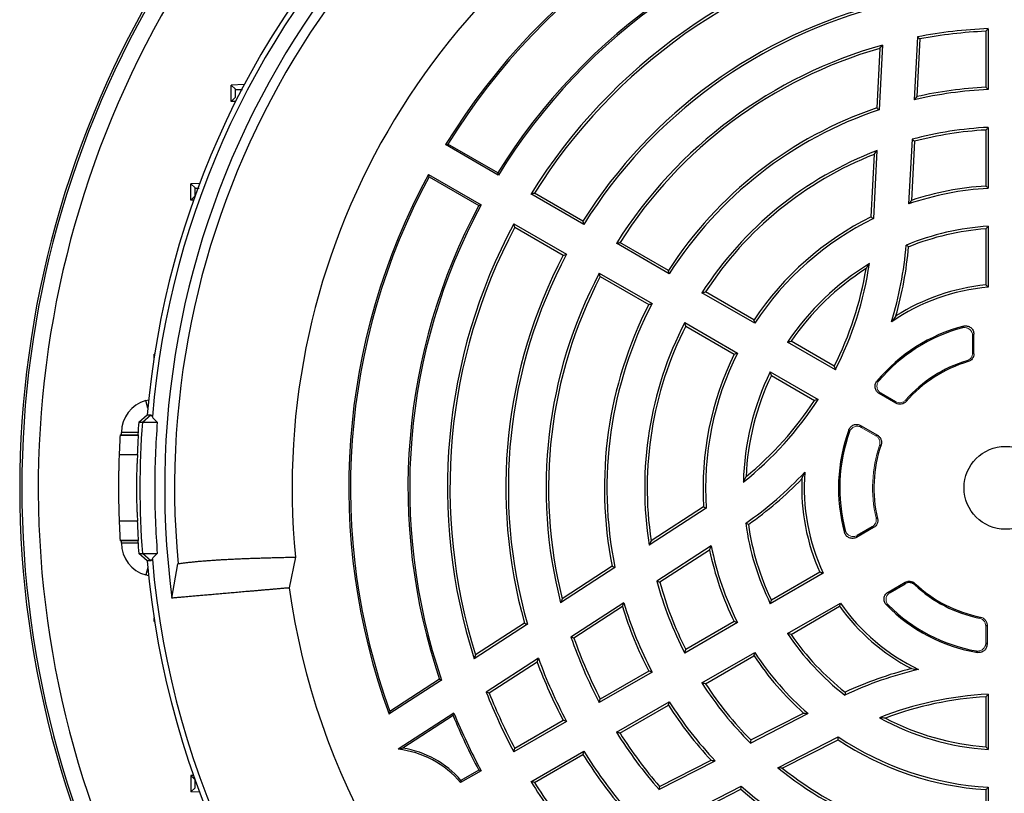
# Model space of a CAD drawing. Units: millimetres. Extents: x -1364 to 835, y -835 to 835.
# Drawn here: x -1364 to -1214, y -46 to 71 of the extents above; entities that cross this region are included whole.
import ezdxf

# ---------------------------------------------------------------- set-up
doc = ezdxf.new("R2010")
doc.units = ezdxf.units.MM

msp = doc.modelspace()

# ---------------------------------------------------------------- linework, layer by layer
at = {"color": 7, "linetype": 'Continuous', "lineweight": 25}
for p, q in [((-1216.6, 69.72), (-1216.6, 61.21)), ((-1216.22, 70.11), (-1216.22, 60.84)), ((-1232.31, 67.61), (-1232.82, 57.77)), ((-1227, 68.87), (-1227.5, 59.29)), ((-1226.63, 68.55), (-1227.09, 59.77)), ((-1232.72, 67.1), (-1233.19, 58.05)), ((-1329.37, 61.6), (-1331.37, 61.53)), ((-1330.71, 60.89), (-1331.37, 61.53)), ((-1331.37, 59.03), (-1331.37, 61.53)), ((-1330.7, 59.67), (-1331.37, 59.03)), ((-1330.7, 59.01), (-1331.37, 59.03)), ((-1216.6, 54.7), (-1216.6, 46.18)), ((-1216.22, 55.1), (-1216.22, 45.83)), ((-1290.74, 47.84), (-1298.76, 52.47)), ((-1290.83, 48.19), (-1298.41, 52.56)), ((-1227.81, 53.29), (-1228.33, 43.46)), ((-1227.45, 52.99), (-1227.92, 44)), ((-1233.56, 51), (-1234.06, 41.48)), ((-1233.15, 51.56), (-1233.69, 41.24)), ((-1301.38, 47.94), (-1293.36, 43.3)), ((-1336.15, 46.58), (-1337.53, 46.53)), ((-1336.87, 45.89), (-1337.53, 46.53)), ((-1337.53, 44.03), (-1337.53, 46.53)), ((-1301.28, 47.58), (-1293.71, 43.21)), ((-1277.74, 40.34), (-1285.77, 44.97)), ((-1277.87, 40.85), (-1285.24, 45.1)), ((-1336.87, 44.67), (-1337.53, 44.03)), ((-1337.09, 44.02), (-1337.53, 44.03)), ((-1288.39, 40.43), (-1280.36, 35.8)), ((-1288.24, 39.91), (-1280.87, 35.65)), ((-1216.6, 39.67), (-1216.6, 31.14)), ((-1216.22, 40.08), (-1216.22, 30.79)), ((-1264.74, 32.83), (-1272.77, 37.47)), ((-1264.87, 33.34), (-1272.24, 37.6)), ((-1275.39, 32.93), (-1267.36, 28.29)), ((-1275.24, 32.4), (-1267.87, 28.15)), ((-1251.74, 25.32), (-1259.77, 29.96)), ((-1251.86, 25.83), (-1259.23, 30.09)), ((-1262.39, 25.42), (-1254.36, 20.78)), ((-1262.23, 24.89), (-1254.86, 20.63)), ((-1239.64, 18.78), (-1246.21, 22.57)), ((-1239.48, 18.24), (-1246.76, 22.45)), ((-1343.02, 20.62), (-1343.1, 20.62)), ((-1343.1, 20.05), (-1343.1, 20.62)), ((-1249.38, 17.91), (-1242.1, 13.71)), ((-1249.21, 17.38), (-1242.64, 13.58)), ((-1344.35, 13.54), (-1343.92, 13.65)), ((-1344.04, 12.4), (-1344.35, 13.54)), ((-1230.27, 13.15), (-1232.82, 14.62)), ((-1345.43, 10.28), (-1344.13, 11.36)), ((-1344.88, 10.28), (-1343.58, 11.37)), ((-1344.13, 11.36), (-1343.58, 11.37)), ((-1345.43, 10.28), (-1344.88, 10.28)), ((-1344.88, 10.28), (-1342.61, 10.28)), ((-1235.63, 9.75), (-1233.08, 8.28)), ((-1348.26, 8.35), (-1348.27, 8.28)), ((-1348.27, 8.28), (-1345.46, 8.28)), ((-1348.26, 8.35), (-1345.56, 8.35)), ((-1345.54, 8.71), (-1348.05, 8.71)), ((-1348.05, 8.35), (-1348.05, 8.71)), ((-1348.41, 5.35), (-1345.6, 5.35)), ((-1259.12, -2.8), (-1267.79, -8.43)), ((-1259.51, -2.61), (-1267.5, -7.79)), ((-1345.6, -4.79), (-1348.41, -4.79)), ((-1233.66, -5.74), (-1236.26, -7.25)), ((-1233.87, -5.65), (-1236.14, -6.96)), ((-1348.27, -7.72), (-1348.26, -7.79)), ((-1345.46, -7.72), (-1348.27, -7.72)), ((-1345.56, -7.79), (-1348.26, -7.79)), ((-1348.05, -8.14), (-1348.05, -7.79)), ((-1345.54, -8.14), (-1348.05, -8.14)), ((-1258.36, -8.56), (-1266.62, -13.92)), ((-1344.13, -10.8), (-1345.43, -9.72)), ((-1345.43, -9.72), (-1344.88, -9.72)), ((-1344.88, -9.72), (-1342.61, -9.72)), ((-1343.58, -10.8), (-1344.88, -9.72)), ((-1321.59, -10.26), (-1322.55, -14.94)), ((-1258.62, -9.18), (-1266.18, -14.09)), ((-1344.04, -11.84), (-1344.35, -12.97)), ((-1343.58, -10.8), (-1344.13, -10.8)), ((-1340.38, -16.5), (-1339.46, -11.26)), ((-1273, -11.82), (-1281.27, -17.19)), ((-1273.43, -11.64), (-1281.03, -16.58)), ((-1343.92, -13.09), (-1344.35, -12.97)), ((-1241.33, -12.7), (-1249.38, -17.35)), ((-1241.83, -12.55), (-1249.21, -16.81)), ((-1231.45, -15.58), (-1228.85, -14.07)), ((-1231.14, -15.62), (-1228.87, -14.31)), ((-1271.65, -17.19), (-1279.7, -22.41)), ((-1271.87, -17.78), (-1279.24, -22.57)), ((-1246.76, -21.88), (-1238.71, -17.24)), ((-1246.21, -22.01), (-1238.83, -17.74)), ((-1343.1, -20.06), (-1343.1, -19.49)), ((-1343.1, -20.06), (-1343.02, -20.06)), ((-1286.32, -20.47), (-1294.4, -25.72)), ((-1286.76, -20.3), (-1294.19, -25.13)), ((-1254.36, -20.22), (-1262.39, -24.86)), ((-1254.86, -20.07), (-1262.23, -24.33)), ((-1216.41, -20.58), (-1216.41, -23.53)), ((-1259.77, -29.4), (-1251.74, -24.76)), ((-1259.23, -29.53), (-1251.86, -25.27)), ((-1284.65, -25.63), (-1292.59, -30.79)), ((-1284.84, -26.21), (-1292.13, -30.94)), ((-1267.36, -27.73), (-1275.39, -32.37)), ((-1267.87, -27.58), (-1275.24, -31.84)), ((-1299.38, -28.95), (-1307.37, -34.14)), ((-1299.69, -28.84), (-1307.24, -33.74)), ((-1299.69, -28.84), (-1299.38, -28.95)), ((-1216.22, -31.11), (-1216.22, -39.51)), ((-1272.77, -36.9), (-1264.74, -32.27)), ((-1272.24, -37.03), (-1264.87, -32.78)), ((-1216.6, -31.51), (-1216.6, -39.1)), ((-1297.5, -33.98), (-1305.97, -39.47)), ((-1297.62, -34.36), (-1305.25, -39.31)), ((-1252.41, -38.53), (-1243.64, -34.06)), ((-1252.33, -38.06), (-1244.31, -33.97)), ((-1280.36, -35.24), (-1288.39, -39.87)), ((-1280.87, -35.09), (-1288.24, -39.34)), ((-1248.24, -42.29), (-1239.03, -37.59)), ((-1247.55, -42.36), (-1239.06, -38.03)), ((-1285.77, -44.41), (-1277.74, -39.77)), ((-1285.24, -44.54), (-1277.87, -40.29)), ((-1266.31, -45.61), (-1257.76, -41.25)), ((-1266.21, -45.13), (-1258.38, -41.14)), ((-1293.36, -42.74), (-1296.48, -44.54)), ((-1293.71, -42.64), (-1296.42, -44.21)), ((-1337.09, -43.45), (-1337.53, -43.47)), ((-1336.87, -44.11), (-1337.53, -43.47)), ((-1337.53, -43.47), (-1337.53, -45.97)), ((-1336.87, -45.33), (-1337.53, -45.97)), ((-1336.15, -46.02), (-1337.53, -45.97)), ((-1262.56, -49.58), (-1253.78, -45.11)), ((-1261.92, -49.68), (-1253.84, -45.57)), ((-1216.6, -45.62), (-1216.6, -54.14)), ((-1216.22, -45.26), (-1216.22, -54.54))]:
    msp.add_line(p, q, dxfattribs=at)
at = {"color": 144, "linetype": 'Continuous', "lineweight": 18}
for p, q in [((-1218.6, 23.42), (-1218.6, 20.8)), ((-1218.52, 23.53), (-1218.52, 20.74)), ((-1218.41, 23.67), (-1218.41, 20.66)), ((-1218.52, 20.74), (-1218.6, 20.8)), ((-1230.31, 13.39), (-1232.53, 14.67)), ((-1235.53, 9.48), (-1233.31, 8.19)), ((-1216.6, -20.74), (-1216.6, -23.31))]:
    msp.add_line(p, q, dxfattribs=at)
at = {"color": 7, "linetype": 'Continuous', "lineweight": 25, "flags": 128}
for points in [[(-1345.56, 8.35), (-1345.51, 8.32), (-1345.46, 8.28)], [(-1345.46, -7.72), (-1345.51, -7.75), (-1345.56, -7.79)]]:
    msp.add_lwpolyline(points, dxfattribs=at)
at = {"color": 7, "linetype": 'Continuous', "lineweight": 25}
msp.add_circle((-1213.6, 0.28), 6.31, dxfattribs=at)
for centre, radius, start, end in [((-1213.6, 0.28), 131, 94.8533, 175.1467), ((-1213.6, 0.28), 130.21, 94.7737, 175.2263), ((-1213.6, 0.28), 127.88, 112.4616, 187.5384), ((-1213.6, 0.28), 126.38, 114.7587, 185.2413), ((-1213.6, 0.28), 108.5, 114.4263, 185.5737), ((-1213.6, 0.28), 99.88, 99.8429, 148.4972), ((-1213.6, 0.28), 99.62, 100.0289, 148.345), ((-1213.6, 0.28), 149.93, 141.908, 204.5595), ((-1213.6, 0.28), 149.61, 142.0546, 204.4642), ((-1213.6, 0.28), 147.11, 143.0044, 204.3135), ((-1213.6, 0.28), 90.88, 101.3082, 148.1857), ((-1213.6, 0.28), 90.62, 101.1816, 148.3436), ((-1213.6, 0.28), 84.88, 102.1626, 148.2316), ((-1213.6, 0.28), 84.5, 102.5002, 147.9654), ((-1213.6, 0.28), 76, 104.2854, 147.7377), ((-1213.6, 0.28), 75.62, 104.0732, 148.0149), ((-1213.6, 0.28), 69.88, 92.1481, 101.0481), ((-1213.6, 0.28), 69.5, 92.474, 100.8033), ((-1213.6, 0.28), 69.88, 105.5241, 147.8519), ((-1213.6, 0.28), 69.5, 105.9608, 147.526), ((-1213.6, 0.28), 60.62, 92.4765, 103.2496), ((-1213.6, 0.28), 61, 92.819, 102.7735), ((-1213.6, 0.28), 61, 108.7277, 147.181), ((-1213.6, 0.28), 60.62, 108.484, 147.5235), ((-1213.6, 0.28), 54.88, 92.7357, 105.0039), ((-1213.6, 0.28), 54.5, 93.1555, 104.7135), ((-1213.6, 0.28), 54.88, 110.8622, 147.2643), ((-1213.6, 0.28), 54.5, 111.4783, 146.8445), ((-1213.6, 0.28), 99.88, 151.5028, 200.1571), ((-1213.6, 0.28), 99.62, 151.655, 199.9711), ((-1213.6, 0.28), 45.62, 93.2916, 108.8285), ((-1213.6, 0.28), 46, 93.7393, 108.1296), ((-1213.6, 0.28), 90.88, 151.8143, 198.6918), ((-1213.6, 0.28), 90.62, 151.6564, 198.8184), ((-1213.6, 0.28), 84.88, 151.7684, 197.8374), ((-1213.6, 0.28), 46, 116.4006, 146.2607), ((-1213.6, 0.28), 45.62, 116.1216, 146.7084), ((-1213.6, 0.28), 84.5, 152.0346, 197.4998), ((-1213.6, 0.28), 39.88, 93.7659, 112.2228), ((-1213.6, 0.28), 39.5, 94.3558, 111.8867), ((-1286.1, 42.13), 57.62, 343.2573, 355.0873), ((-1286.1, 42.13), 58, 344.2853, 354.8565), ((-1213.6, 0.28), 76, 152.2623, 195.7146), ((-1213.6, 0.28), 75.62, 151.9851, 195.9268), ((-1213.6, 0.28), 39.88, 121.2482, 146.2341), ((-1213.6, 0.28), 39.5, 122.4489, 145.6442), ((-1286.1, 42.13), 52, 333.3074, 350.57), ((-1286.1, 42.13), 52.38, 332.8664, 351.4831), ((-1213.6, 0.28), 69.88, 152.1481, 194.4759), ((-1213.6, 0.28), 69.5, 152.474, 194.0392), ((-1213.6, 0.28), 30.62, 94.9074, 124.4345), ((-1213.6, 0.28), 31, 95.5534, 122.5056), ((-1213.6, 0.28), 61, 152.819, 191.2723), ((-1213.6, 0.28), 60.62, 152.4765, 191.516), ((-1213.6, 0.28), 54.88, 152.7357, 189.1378), ((-1213.6, 0.28), 54.5, 153.1555, 188.5217), ((-1213.6, 0.28), 25.4, 104.506, 140.3469), ((-1213.6, 0.28), 25.21, 105.0945, 139.8075), ((-1213.6, 0.28), 46, 153.7393, 183.5994), ((-1213.6, 0.28), 45.62, 153.2916, 183.8784), ((-1213.6, 0.28), 20.21, 106.9175, 138.5953), ((-1213.6, 0.28), 20.02, 106.5377, 139.0149), ((-1213.6, 0.28), 39.88, 153.7659, 178.7518), ((-1213.6, 0.28), 39.5, 154.3558, 177.5511), ((-1286.1, 42.13), 52.38, 308.5169, 327.1336), ((-1286.1, 42.13), 52, 309.43, 326.6926), ((-1213.6, 0.28), 132.2, 175.6618, 176.5003), ((-1213.05, 0.28), 132.2, 175.6618, 184.3382), ((-1213.6, 0.28), 25.4, 159.6531, 195.494), ((-1213.6, 0.28), 134.9, 176.6002, 177.8475), ((-1213.6, 0.28), 25.21, 160.1925, 194.9055), ((-1213.6, 0.28), 20.02, 160.9851, 193.4623), ((-1286.1, 42.13), 57.62, 304.9127, 316.7427), ((-1286.1, 42.13), 58, 305.1435, 315.7147), ((-1213.6, 0.28), 31, 177.4944, 204.4466), ((-1213.6, 0.28), 30.62, 175.5655, 205.0926), ((-1213.6, 0.28), 134.9, 182.1525, 183.3998), ((-1213.6, 0.28), 39.88, 187.7772, 206.2341), ((-1213.6, 0.28), 39.5, 188.1133, 205.6442), ((-1213.6, 0.28), 132.2, 183.4997, 184.3382), ((-1213.6, 0.28), 45.62, 191.1715, 206.7084), ((-1213.6, 0.28), 46, 191.8704, 206.2607), ((-1213.6, 0.28), 131, 184.8533, 355.1467), ((-1213.6, 0.28), 130.21, 184.7737, 355.2263), ((-1213.6, 0.28), 110, 187.9531, 232.0472), ((-1213.6, 0.28), 54.88, 194.9961, 207.2643), ((-1213.6, 0.28), 54.5, 195.2865, 206.8445), ((-1213.6, 0.28), 20.21, 226.9175, 258.5953), ((-1213.6, 0.28), 20.02, 226.5377, 259.0149), ((-1213.6, 0.28), 61, 197.2265, 207.181), ((-1213.6, 0.28), 60.62, 196.7504, 207.5235), ((-1213.6, 0.28), 31, 215.5534, 242.5056), ((-1213.6, 0.28), 30.62, 214.9074, 244.4345), ((-1213.6, 0.28), 25.4, 224.506, 260.3469), ((-1213.6, 0.28), 25.21, 225.0945, 259.8075), ((-1213.6, 0.28), 69.88, 198.9519, 207.8519), ((-1213.6, 0.28), 39.88, 213.7659, 232.2228), ((-1213.6, 0.28), 39.5, 214.3558, 231.8867), ((-1213.6, 0.28), 69.5, 199.1967, 207.526), ((-1213.6, 0.28), 46, 213.7393, 228.1296), ((-1213.6, 0.28), 45.62, 213.2916, 228.8285), ((-1213.6, 0.28), 76, 200.3976, 207.7377), ((-1213.6, 0.28), 75.62, 200.0373, 208.0149), ((-1213.6, -83.42), 57.62, 103.2573, 115.0873), ((-1213.6, -83.42), 58, 104.2853, 114.8565), ((-1213.6, 0.28), 54.88, 212.7357, 225.0039), ((-1213.6, 0.28), 54.5, 213.1555, 224.7135), ((-1213.6, 0.28), 84.88, 201.4723, 208.2316), ((-1213.6, 0.28), 84.5, 201.683, 207.9654), ((-1213.6, -83.42), 52.38, 92.8664, 111.4831), ((-1213.6, 0.28), 61, 212.819, 222.7735), ((-1213.6, 0.28), 60.62, 212.4765, 223.2496), ((-1213.6, -83.42), 52, 93.3074, 110.57), ((-1213.6, 0.28), 90.88, 202.4078, 208.1857), ((-1213.6, 0.28), 90.62, 202.2114, 208.3436), ((-1213.6, 0.28), 39.88, 241.2482, 266.2341), ((-1213.6, 0.28), 39.5, 242.4489, 265.6442), ((-1213.6, 0.28), 69.88, 212.1481, 221.0481), ((-1213.6, 0.28), 69.5, 212.474, 220.8033), ((-1213.6, 0.28), 46, 236.4006, 266.2607), ((-1213.6, 0.28), 45.62, 236.1216, 266.7084), ((-1307.62, -54), 14.62, 40.3215, 83.5017), ((-1307.62, -54), 14.88, 41.1511, 80.8113), ((-1213.6, 0.28), 76, 212.2623, 219.6024), ((-1213.6, 0.28), 75.62, 211.9851, 219.9627), ((-1213.6, 0.28), 54.88, 230.8622, 267.2643), ((-1213.6, 0.28), 54.5, 231.4783, 266.8445), ((-1213.6, 0.28), 84.88, 211.7684, 218.5277), ((-1213.6, 0.28), 84.5, 212.0346, 218.317), ((-1213.6, 0.28), 61, 228.7277, 267.181), ((-1213.6, 0.28), 60.62, 228.484, 267.5235)]:
    msp.add_arc(centre, radius, start, end, dxfattribs=at)
at = {"color": 144, "linetype": 'Continuous', "lineweight": 18}
msp.add_arc((-1213.6, 0.28), 20.21, 161.4047, 193.0825, dxfattribs=at)
at = {"color": 7, "linetype": 'Continuous', "lineweight": 25}
for centre, major_axis in [((-1343.05, 8.71), (-3.97, 3.04)), ((-1343.05, -8.14), (-3.97, -3.04))]:
    msp.add_ellipse(centre, major_axis=major_axis, ratio=0.999758, start_param=5.628804, end_param=6.937567, dxfattribs=at)
for points in [[(-1216.6, 69.72), (-1216.48, 69.85), (-1216.35, 69.98), (-1216.22, 70.11)], [(-1232.72, 67.1), (-1232.58, 67.27), (-1232.44, 67.44), (-1232.31, 67.61)], [(-1226.63, 68.55), (-1226.75, 68.66), (-1226.87, 68.76), (-1227, 68.87)], [(-1216.6, 61.21), (-1216.48, 61.09), (-1216.35, 60.97), (-1216.22, 60.84)], [(-1227.09, 59.77), (-1227.23, 59.61), (-1227.36, 59.45), (-1227.5, 59.29)], [(-1233.19, 58.05), (-1233.07, 57.96), (-1232.95, 57.87), (-1232.82, 57.77)], [(-1216.6, 54.7), (-1216.48, 54.83), (-1216.35, 54.97), (-1216.22, 55.1)], [(-1298.76, 52.47), (-1298.64, 52.5), (-1298.53, 52.53), (-1298.41, 52.56)], [(-1227.45, 52.99), (-1227.57, 53.09), (-1227.69, 53.19), (-1227.81, 53.29)], [(-1233.56, 51), (-1233.42, 51.19), (-1233.29, 51.38), (-1233.15, 51.56)], [(-1301.28, 47.58), (-1301.32, 47.7), (-1301.35, 47.82), (-1301.38, 47.94)], [(-1290.74, 47.84), (-1290.77, 47.96), (-1290.8, 48.07), (-1290.83, 48.19)], [(-1285.77, 44.97), (-1285.59, 45.01), (-1285.41, 45.06), (-1285.24, 45.1)], [(-1216.6, 46.18), (-1216.48, 46.06), (-1216.35, 45.95), (-1216.22, 45.83)], [(-1227.92, 44), (-1228.05, 43.82), (-1228.19, 43.64), (-1228.33, 43.46)], [(-1293.71, 43.21), (-1293.59, 43.24), (-1293.48, 43.27), (-1293.36, 43.3)], [(-1288.24, 39.91), (-1288.29, 40.08), (-1288.34, 40.26), (-1288.39, 40.43)], [(-1277.74, 40.34), (-1277.79, 40.51), (-1277.83, 40.68), (-1277.87, 40.85)], [(-1234.06, 41.48), (-1233.94, 41.4), (-1233.81, 41.32), (-1233.69, 41.24)], [(-1216.6, 39.67), (-1216.48, 39.8), (-1216.35, 39.94), (-1216.22, 40.08)], [(-1272.77, 37.47), (-1272.59, 37.51), (-1272.42, 37.55), (-1272.24, 37.6)], [(-1228.33, 36.93), (-1228.45, 37.02), (-1228.57, 37.11), (-1228.69, 37.2)], [(-1280.87, 35.65), (-1280.7, 35.7), (-1280.53, 35.75), (-1280.36, 35.8)], [(-1264.74, 32.83), (-1264.79, 33), (-1264.83, 33.17), (-1264.87, 33.34)], [(-1234.8, 33.61), (-1234.63, 33.87), (-1234.46, 34.13), (-1234.29, 34.38)], [(-1275.24, 32.4), (-1275.29, 32.58), (-1275.34, 32.75), (-1275.39, 32.93)], [(-1259.77, 29.96), (-1259.59, 30), (-1259.41, 30.05), (-1259.23, 30.09)], [(-1216.6, 31.14), (-1216.48, 31.02), (-1216.35, 30.9), (-1216.22, 30.79)], [(-1267.87, 28.15), (-1267.7, 28.2), (-1267.53, 28.25), (-1267.36, 28.29)], [(-1251.74, 25.32), (-1251.78, 25.49), (-1251.82, 25.66), (-1251.86, 25.83)], [(-1230.26, 26.42), (-1230.48, 26.14), (-1230.69, 25.84), (-1230.92, 25.54)], [(-1262.23, 24.89), (-1262.28, 25.07), (-1262.34, 25.25), (-1262.39, 25.42)], [(-1246.76, 22.45), (-1246.58, 22.49), (-1246.4, 22.53), (-1246.21, 22.57)], [(-1254.86, 20.63), (-1254.69, 20.68), (-1254.52, 20.73), (-1254.36, 20.78)], [(-1239.64, 18.78), (-1239.58, 18.6), (-1239.53, 18.42), (-1239.48, 18.24)], [(-1249.21, 17.38), (-1249.27, 17.55), (-1249.32, 17.73), (-1249.38, 17.91)], [(-1242.1, 13.71), (-1242.28, 13.66), (-1242.46, 13.62), (-1242.64, 13.58)], [(-1343.58, 11.37), (-1343.5, 11.37), (-1343.43, 11.28), (-1343.37, 11.12)], [(-1343.37, 11.12), (-1343.27, 10.87), (-1343.02, 10.59), (-1342.61, 10.28)], [(-1345.6, 5.35), (-1345.56, 6.33), (-1345.52, 7.3), (-1345.46, 8.28)], [(-1253.07, 1.97), (-1253.21, 1.69), (-1253.34, 1.42), (-1253.48, 1.15)], [(-1244.57, 1.64), (-1244.43, 1.96), (-1244.29, 2.3), (-1244.13, 2.65)], [(-1259.51, -2.61), (-1259.38, -2.67), (-1259.25, -2.74), (-1259.12, -2.8)], [(-1345.46, -7.72), (-1345.52, -6.74), (-1345.56, -5.76), (-1345.6, -4.79)], [(-1252.71, -5.29), (-1252.85, -5.23), (-1252.98, -5.18), (-1253.12, -5.12)], [(-1267.5, -7.79), (-1267.6, -8.01), (-1267.69, -8.22), (-1267.79, -8.43)], [(-1258.62, -9.18), (-1258.53, -8.97), (-1258.45, -8.77), (-1258.36, -8.56)], [(-1342.61, -9.72), (-1343.02, -10.03), (-1343.27, -10.31), (-1343.37, -10.56)], [(-1343.37, -10.56), (-1343.43, -10.72), (-1343.5, -10.8), (-1343.58, -10.8)], [(-1273.43, -11.64), (-1273.29, -11.7), (-1273.14, -11.76), (-1273, -11.82)], [(-1241.33, -12.7), (-1241.5, -12.65), (-1241.66, -12.6), (-1241.83, -12.55)], [(-1266.18, -14.09), (-1266.32, -14.03), (-1266.47, -13.98), (-1266.62, -13.92)], [(-1281.03, -16.58), (-1281.11, -16.78), (-1281.19, -16.98), (-1281.27, -17.19)], [(-1271.87, -17.78), (-1271.8, -17.59), (-1271.72, -17.39), (-1271.65, -17.19)], [(-1249.38, -17.35), (-1249.32, -17.17), (-1249.27, -16.99), (-1249.21, -16.81)], [(-1238.83, -17.74), (-1238.79, -17.58), (-1238.75, -17.41), (-1238.71, -17.24)], [(-1286.76, -20.3), (-1286.62, -20.36), (-1286.47, -20.41), (-1286.32, -20.47)], [(-1254.36, -20.22), (-1254.52, -20.17), (-1254.69, -20.12), (-1254.86, -20.07)], [(-1279.24, -22.57), (-1279.39, -22.52), (-1279.54, -22.47), (-1279.7, -22.41)], [(-1246.21, -22.01), (-1246.4, -21.97), (-1246.58, -21.93), (-1246.76, -21.88)], [(-1294.19, -25.13), (-1294.26, -25.33), (-1294.33, -25.52), (-1294.4, -25.72)], [(-1262.39, -24.86), (-1262.34, -24.68), (-1262.28, -24.51), (-1262.23, -24.33)], [(-1251.86, -25.27), (-1251.82, -25.1), (-1251.78, -24.93), (-1251.74, -24.76)], [(-1284.84, -26.21), (-1284.78, -26.01), (-1284.71, -25.82), (-1284.65, -25.63)], [(-1267.36, -27.73), (-1267.53, -27.68), (-1267.7, -27.63), (-1267.87, -27.58)], [(-1227.92, -27.22), (-1227.56, -27.26), (-1227.2, -27.3), (-1226.82, -27.34)], [(-1259.23, -29.53), (-1259.41, -29.48), (-1259.59, -29.44), (-1259.77, -29.4)], [(-1292.13, -30.94), (-1292.28, -30.89), (-1292.44, -30.84), (-1292.59, -30.79)], [(-1237.98, -30.8), (-1238, -30.94), (-1238.02, -31.09), (-1238.03, -31.24)], [(-1216.6, -31.51), (-1216.48, -31.38), (-1216.35, -31.24), (-1216.22, -31.11)], [(-1275.39, -32.37), (-1275.34, -32.19), (-1275.29, -32.01), (-1275.24, -31.84)], [(-1264.87, -32.78), (-1264.83, -32.61), (-1264.79, -32.44), (-1264.74, -32.27)], [(-1307.24, -33.74), (-1307.28, -33.88), (-1307.32, -34.01), (-1307.37, -34.14)], [(-1297.62, -34.36), (-1297.58, -34.23), (-1297.54, -34.1), (-1297.5, -33.98)], [(-1244.31, -33.97), (-1244.08, -34), (-1243.86, -34.03), (-1243.64, -34.06)], [(-1280.36, -35.24), (-1280.53, -35.19), (-1280.7, -35.14), (-1280.87, -35.09)], [(-1231.87, -34.74), (-1232.18, -34.72), (-1232.49, -34.7), (-1232.79, -34.68)], [(-1272.24, -37.03), (-1272.42, -36.99), (-1272.59, -36.95), (-1272.77, -36.9)], [(-1252.33, -38.06), (-1252.36, -38.22), (-1252.38, -38.37), (-1252.41, -38.53)], [(-1239.06, -38.03), (-1239.05, -37.89), (-1239.04, -37.74), (-1239.03, -37.59)], [(-1305.25, -39.31), (-1305.48, -39.36), (-1305.72, -39.42), (-1305.97, -39.47)], [(-1288.39, -39.87), (-1288.34, -39.7), (-1288.29, -39.52), (-1288.24, -39.34)], [(-1277.87, -40.29), (-1277.83, -40.12), (-1277.79, -39.95), (-1277.74, -39.77)], [(-1216.22, -39.51), (-1216.35, -39.38), (-1216.48, -39.24), (-1216.6, -39.1)], [(-1258.38, -41.14), (-1258.17, -41.18), (-1257.97, -41.22), (-1257.76, -41.25)], [(-1293.36, -42.74), (-1293.48, -42.71), (-1293.59, -42.68), (-1293.71, -42.64)], [(-1247.55, -42.36), (-1247.78, -42.33), (-1248.01, -42.31), (-1248.24, -42.29)], [(-1296.42, -44.21), (-1296.44, -44.32), (-1296.46, -44.43), (-1296.48, -44.54)], [(-1285.24, -44.54), (-1285.41, -44.5), (-1285.59, -44.45), (-1285.77, -44.41)], [(-1266.21, -45.13), (-1266.24, -45.29), (-1266.27, -45.45), (-1266.31, -45.61)], [(-1253.84, -45.57), (-1253.82, -45.41), (-1253.8, -45.26), (-1253.78, -45.11)], [(-1216.22, -45.26), (-1216.35, -45.38), (-1216.48, -45.5), (-1216.6, -45.62)]]:
    msp.add_open_spline(points, degree=3, dxfattribs=at)
for points, knots in [([(-1330.71, 60.89), (-1330.64, 60.88), (-1330.54, 60.87), (-1329.9, 60.87), (-1329.64, 60.88)], [0, 0, 0, 0, 0.593919, 1, 1, 1, 1]), ([(-1330.7, 59.67), (-1330.7, 59.74), (-1330.7, 59.81), (-1330.7, 59.87), (-1330.7, 60.21), (-1330.71, 60.55), (-1330.71, 60.89)], [0, 0, 0, 0, 0.000204559, 0.000204559, 0.000204559, 0.001227681, 0.001227681, 0.001227681, 0.001227681]), ([(-1336.87, 45.89), (-1336.83, 45.88), (-1336.78, 45.87), (-1336.33, 45.87), (-1336.24, 45.87)], [0, 0, 0, 0, 0.796087, 1, 1, 1, 1]), ([(-1336.87, 44.67), (-1336.87, 44.77), (-1336.87, 44.88), (-1336.87, 44.98), (-1336.87, 45.28), (-1336.87, 45.59), (-1336.87, 45.89)], [0, 0, 0, 0, 0.000305855, 0.000305855, 0.000305855, 0.001221878, 0.001221878, 0.001221878, 0.001221878]), ([(-1220.17, 24.62), (-1220.12, 24.67), (-1220.08, 24.73), (-1220.04, 24.78), (-1220.01, 24.81), (-1219.99, 24.84), (-1219.97, 24.87)], [0, 0, 0, 0, 0.001022618, 0.001022618, 0.001022618, 0.001583115, 0.001583115, 0.001583115, 0.001583115]), ([(-1219.97, 24.87), (-1219.87, 24.89), (-1219.78, 24.9), (-1219.59, 24.91), (-1219.5, 24.9), (-1219.22, 24.85), (-1219.04, 24.77), (-1218.82, 24.59), (-1218.75, 24.53), (-1218.63, 24.38), (-1218.58, 24.3), (-1218.46, 24.04), (-1218.41, 23.86), (-1218.41, 23.67)], [0, 0, 0, 0, 0.125, 0.125, 0.25, 0.25, 0.5, 0.5, 0.625, 0.625, 0.75, 0.75, 1, 1, 1, 1]), ([(-1219.3, 19.47), (-1219.35, 19.51), (-1219.4, 19.55), (-1219.45, 19.58), (-1219.46, 19.59), (-1219.47, 19.6), (-1219.48, 19.61)], [0, 0, 0, 0, 0.00125, 0.00125, 0.00125, 0.001567319, 0.001567319, 0.001567319, 0.001567319]), ([(-1218.41, 20.66), (-1218.41, 20.52), (-1218.43, 20.39), (-1218.52, 20.14), (-1218.58, 20.02), (-1218.82, 19.7), (-1219.05, 19.54), (-1219.3, 19.47)], [0, 0, 0, 0, 0.25, 0.25, 0.5, 0.5, 1, 1, 1, 1]), ([(-1232.82, 14.62), (-1232.9, 14.67), (-1232.97, 14.72), (-1233.11, 14.84), (-1233.17, 14.91), (-1233.32, 15.13), (-1233.39, 15.3), (-1233.44, 15.56), (-1233.45, 15.65), (-1233.44, 15.83), (-1233.43, 15.92), (-1233.36, 16.18), (-1233.27, 16.35), (-1233.16, 16.49)], [0, 0, 0, 0, 0.125, 0.125, 0.25, 0.25, 0.5, 0.5, 0.625, 0.625, 0.75, 0.75, 1, 1, 1, 1]), ([(-1233.16, 16.49), (-1233.12, 16.49), (-1233.08, 16.5), (-1233.04, 16.51), (-1232.98, 16.52), (-1232.92, 16.54), (-1232.86, 16.55)], [0, 0, 0, 0, 0.00059396, 0.00059396, 0.00059396, 0.001579699, 0.001579699, 0.001579699, 0.001579699]), ([(-1232.53, 14.67), (-1232.59, 14.66), (-1232.65, 14.65), (-1232.71, 14.64), (-1232.75, 14.63), (-1232.79, 14.63), (-1232.82, 14.62)], [0, 0, 0, 0, 0.000984662, 0.000984662, 0.000984662, 0.00157798, 0.00157798, 0.00157798, 0.00157798]), ([(-1228.76, 13.64), (-1228.75, 13.6), (-1228.74, 13.55), (-1228.73, 13.51), (-1228.73, 13.48), (-1228.72, 13.44), (-1228.71, 13.41)], [0, 0, 0, 0, 0.000893291, 0.000893291, 0.000893291, 0.001568568, 0.001568568, 0.001568568, 0.001568568]), ([(-1230.27, 13.15), (-1230.28, 13.18), (-1230.28, 13.22), (-1230.29, 13.25), (-1230.3, 13.3), (-1230.3, 13.34), (-1230.31, 13.39)], [0, 0, 0, 0, 0.000675658, 0.000675658, 0.000675658, 0.001569447, 0.001569447, 0.001569447, 0.001569447]), ([(-1228.71, 13.41), (-1228.81, 13.3), (-1228.92, 13.21), (-1229.17, 13.07), (-1229.3, 13.02), (-1229.59, 12.97), (-1229.73, 12.98), (-1230.01, 13.03), (-1230.15, 13.08), (-1230.27, 13.15)], [0, 0, 0, 0, 0.25, 0.25, 0.5, 0.5, 0.75, 0.75, 1, 1, 1, 1]), ([(-1342.61, 10.28), (-1342.87, 6.95), (-1343, 3.62), (-1343, -3.06), (-1342.87, -6.39), (-1342.61, -9.72)], [0, 0, 0, 0, 0.5, 0.5, 1, 1, 1, 1]), ([(-1237.42, 9.11), (-1237.38, 9.2), (-1237.34, 9.28), (-1237.25, 9.43), (-1237.19, 9.5), (-1237, 9.69), (-1236.84, 9.79), (-1236.59, 9.88), (-1236.5, 9.9), (-1236.32, 9.92), (-1236.23, 9.93), (-1235.96, 9.9), (-1235.79, 9.85), (-1235.63, 9.75)], [0, 0, 0, 0, 0.125, 0.125, 0.25, 0.25, 0.5, 0.5, 0.625, 0.625, 0.75, 0.75, 1, 1, 1, 1]), ([(-1237.32, 8.82), (-1237.34, 8.88), (-1237.36, 8.94), (-1237.38, 9), (-1237.39, 9.04), (-1237.4, 9.08), (-1237.42, 9.11)], [0, 0, 0, 0, 0.00098574, 0.00098574, 0.00098574, 0.001579699, 0.001579699, 0.001579699, 0.001579699]), ([(-1235.63, 9.75), (-1235.62, 9.72), (-1235.61, 9.68), (-1235.59, 9.65), (-1235.57, 9.59), (-1235.55, 9.53), (-1235.53, 9.48)], [0, 0, 0, 0, 0.000593318, 0.000593318, 0.000593318, 0.00157798, 0.00157798, 0.00157798, 0.00157798]), ([(-1233.31, 8.19), (-1233.27, 8.21), (-1233.22, 8.23), (-1233.18, 8.24), (-1233.15, 8.26), (-1233.11, 8.27), (-1233.08, 8.28)], [0, 0, 0, 0, 0.000893789, 0.000893789, 0.000893789, 0.001569447, 0.001569447, 0.001569447, 0.001569447]), ([(-1233.08, 8.28), (-1232.96, 8.21), (-1232.85, 8.12), (-1232.66, 7.9), (-1232.59, 7.78), (-1232.49, 7.51), (-1232.46, 7.37), (-1232.46, 7.08), (-1232.48, 6.94), (-1232.53, 6.8)], [0, 0, 0, 0, 0.25, 0.25, 0.5, 0.5, 0.75, 0.75, 1, 1, 1, 1]), ([(-1232.53, 6.8), (-1232.59, 6.78), (-1232.65, 6.76), (-1232.71, 6.74), (-1232.72, 6.74), (-1232.74, 6.73), (-1232.75, 6.72)], [0, 0, 0, 0, 0.00125, 0.00125, 0.00125, 0.001568568, 0.001568568, 0.001568568, 0.001568568]), ([(-1348.41, 5.35), (-1348.42, 5.11), (-1348.43, 4.82), (-1348.44, 4.29), (-1348.45, 4.1), (-1348.46, 3.7), (-1348.47, 3.49), (-1348.48, 3.04), (-1348.48, 2.81), (-1348.49, 2.33), (-1348.5, 1.84), (-1348.5, 1.33), (-1348.5, 0.81), (-1348.5, 0.54), (-1348.5, 0.02), (-1348.5, -0.24), (-1348.5, -0.76), (-1348.5, -1.02), (-1348.49, -1.78), (-1348.48, -2.25), (-1348.46, -3.15), (-1348.45, -3.55), (-1348.43, -4.08), (-1348.43, -4.24), (-1348.42, -4.54), (-1348.41, -4.67), (-1348.41, -4.79)], [0, 0, 0, 0, 0.125, 0.125, 0.1875, 0.1875, 0.25, 0.25, 0.3125, 0.3125, 0.375, 0.4375, 0.4375, 0.5, 0.5, 0.5625, 0.5625, 0.625, 0.625, 0.75, 0.75, 0.875, 0.875, 0.9375, 0.9375, 1, 1, 1, 1]), ([(-1345.6, 5.35), (-1345.61, 5.23), (-1345.62, 5.1), (-1345.65, 4.8), (-1345.66, 4.64), (-1345.68, 4.29), (-1345.69, 4.1), (-1345.71, 3.7), (-1345.72, 3.49), (-1345.73, 3.04), (-1345.74, 2.81), (-1345.76, 2.33), (-1345.76, 2.08), (-1345.78, 1.33), (-1345.78, 0.81), (-1345.78, -0.25), (-1345.78, -0.76), (-1345.76, -1.52), (-1345.76, -1.77), (-1345.74, -2.25), (-1345.73, -2.48), (-1345.72, -2.92), (-1345.71, -3.14), (-1345.69, -3.54), (-1345.68, -3.73), (-1345.66, -4.08), (-1345.65, -4.24), (-1345.62, -4.54), (-1345.61, -4.67), (-1345.6, -4.79)], [0, 0, 0, 0, 0.0625, 0.0625, 0.125, 0.125, 0.1875, 0.1875, 0.25, 0.25, 0.3125, 0.3125, 0.375, 0.375, 0.5, 0.5, 0.625, 0.625, 0.6875, 0.6875, 0.75, 0.75, 0.8125, 0.8125, 0.875, 0.875, 0.9375, 0.9375, 1, 1, 1, 1]), ([(-1233.07, -4.38), (-1233.04, -4.51), (-1233.03, -4.64), (-1233.05, -4.91), (-1233.08, -5.03), (-1233.24, -5.4), (-1233.42, -5.61), (-1233.66, -5.74)], [0, 0, 0, 0, 0.25, 0.25, 0.5, 0.5, 1, 1, 1, 1]), ([(-1233.29, -4.29), (-1233.25, -4.31), (-1233.21, -4.32), (-1233.17, -4.34), (-1233.13, -4.35), (-1233.1, -4.37), (-1233.07, -4.38)], [0, 0, 0, 0, 0.000872513, 0.000872513, 0.000872513, 0.001567319, 0.001567319, 0.001567319, 0.001567319]), ([(-1233.66, -5.74), (-1233.69, -5.73), (-1233.72, -5.71), (-1233.75, -5.7), (-1233.79, -5.68), (-1233.83, -5.66), (-1233.87, -5.65)], [0, 0, 0, 0, 0.000695127, 0.000695127, 0.000695127, 0.00156804, 0.00156804, 0.00156804, 0.00156804]), ([(-1238.08, -6.5), (-1238.06, -6.47), (-1238.05, -6.43), (-1238.04, -6.4), (-1238.01, -6.33), (-1237.99, -6.27), (-1237.96, -6.2)], [0, 0, 0, 0, 0.000560497, 0.000560497, 0.000560497, 0.001583116, 0.001583116, 0.001583116, 0.001583116]), ([(-1236.26, -7.25), (-1236.34, -7.29), (-1236.43, -7.33), (-1236.61, -7.39), (-1236.7, -7.4), (-1236.99, -7.42), (-1237.18, -7.39), (-1237.44, -7.29), (-1237.52, -7.24), (-1237.68, -7.13), (-1237.75, -7.07), (-1237.94, -6.86), (-1238.03, -6.69), (-1238.08, -6.5)], [0, 0, 0, 0, 0.125, 0.125, 0.25, 0.25, 0.5, 0.5, 0.625, 0.625, 0.75, 0.75, 1, 1, 1, 1]), ([(-1236.14, -6.96), (-1236.17, -7.02), (-1236.19, -7.08), (-1236.22, -7.14), (-1236.23, -7.18), (-1236.25, -7.21), (-1236.26, -7.25)], [0, 0, 0, 0, 0.001021293, 0.001021293, 0.001021293, 0.001581073, 0.001581073, 0.001581073, 0.001581073]), ([(-1339.46, -11.26), (-1339.38, -11.25), (-1339.23, -11.23), (-1339, -11.19), (-1338.76, -11.16), (-1338.5, -11.13), (-1338.24, -11.09), (-1337.97, -11.06), (-1337.7, -11.03), (-1337.41, -11), (-1337.12, -10.97), (-1336.82, -10.94), (-1336.51, -10.91), (-1336.19, -10.88), (-1335.87, -10.85), (-1335.54, -10.83), (-1335.2, -10.8), (-1334.85, -10.78), (-1334.5, -10.75), (-1334.14, -10.73), (-1333.77, -10.7), (-1333.4, -10.68), (-1333.01, -10.65), (-1332.63, -10.63), (-1332.23, -10.61), (-1331.83, -10.59), (-1331.42, -10.57), (-1331.01, -10.55), (-1330.59, -10.53), (-1330.17, -10.51), (-1329.73, -10.49), (-1329.3, -10.47), (-1328.85, -10.46), (-1328.41, -10.44), (-1327.95, -10.42), (-1327.49, -10.41), (-1327.03, -10.39), (-1326.56, -10.38), (-1326.08, -10.36), (-1325.6, -10.35), (-1325.12, -10.34), (-1324.63, -10.32), (-1324.13, -10.31), (-1323.63, -10.3), (-1323.13, -10.29), (-1322.62, -10.28), (-1322.11, -10.27), (-1321.76, -10.26), (-1321.59, -10.26)], [0, 0, 0, 0, 0.023533, 0.046985, 0.070358, 0.09365, 0.116863, 0.139995, 0.163048, 0.186021, 0.208914, 0.231727, 0.25446, 0.277114, 0.299687, 0.322181, 0.344595, 0.36693, 0.389185, 0.41136, 0.433455, 0.455471, 0.477408, 0.499264, 0.521041, 0.542739, 0.564357, 0.585896, 0.607355, 0.628734, 0.650035, 0.671255, 0.692397, 0.713459, 0.734441, 0.755345, 0.776169, 0.796913, 0.817579, 0.838165, 0.858671, 0.879099, 0.899447, 0.919716, 0.939906, 0.960016, 0.980048, 1, 1, 1, 1]), ([(-1322.55, -14.94), (-1322.74, -14.96), (-1323.12, -14.99), (-1323.69, -15.04), (-1324.26, -15.09), (-1324.82, -15.14), (-1325.38, -15.19), (-1325.93, -15.23), (-1326.48, -15.28), (-1327.02, -15.33), (-1327.55, -15.38), (-1328.09, -15.42), (-1328.61, -15.47), (-1329.13, -15.51), (-1329.64, -15.56), (-1330.15, -15.6), (-1330.65, -15.65), (-1331.14, -15.69), (-1331.63, -15.73), (-1332.11, -15.77), (-1332.58, -15.81), (-1333.05, -15.85), (-1333.5, -15.89), (-1333.95, -15.93), (-1334.39, -15.97), (-1334.82, -16.01), (-1335.24, -16.05), (-1335.66, -16.08), (-1336.06, -16.12), (-1336.46, -16.15), (-1336.84, -16.19), (-1337.22, -16.22), (-1337.59, -16.25), (-1337.94, -16.28), (-1338.29, -16.31), (-1338.62, -16.34), (-1338.94, -16.37), (-1339.25, -16.4), (-1339.55, -16.42), (-1339.84, -16.45), (-1340.12, -16.47), (-1340.29, -16.49), (-1340.38, -16.5)], [0, 0, 0, 0, 0.022081, 0.044311, 0.066691, 0.089221, 0.1119, 0.13473, 0.157708, 0.180837, 0.204115, 0.227543, 0.251121, 0.274848, 0.298725, 0.322752, 0.346928, 0.371254, 0.39573, 0.420355, 0.445131, 0.470056, 0.49513, 0.520355, 0.545729, 0.571253, 0.596926, 0.62275, 0.648723, 0.674845, 0.701118, 0.72754, 0.754112, 0.780834, 0.807706, 0.834727, 0.861898, 0.889219, 0.91669, 0.94431, 0.97208, 1, 1, 1, 1]), ([(-1231.72, -17.52), (-1231.78, -17.45), (-1231.84, -17.38), (-1231.94, -17.22), (-1231.98, -17.13), (-1232.07, -16.86), (-1232.09, -16.67), (-1232.05, -16.39), (-1232.03, -16.3), (-1231.96, -16.12), (-1231.92, -16.04), (-1231.76, -15.8), (-1231.62, -15.67), (-1231.45, -15.58)], [0, 0, 0, 0, 0.125, 0.125, 0.25, 0.25, 0.5, 0.5, 0.625, 0.625, 0.75, 0.75, 1, 1, 1, 1]), ([(-1231.45, -15.58), (-1231.42, -15.58), (-1231.38, -15.59), (-1231.34, -15.59), (-1231.28, -15.6), (-1231.21, -15.61), (-1231.14, -15.62)], [0, 0, 0, 0, 0.000559782, 0.000559782, 0.000559782, 0.001581074, 0.001581074, 0.001581074, 0.001581074]), ([(-1231.4, -17.57), (-1231.47, -17.56), (-1231.54, -17.55), (-1231.6, -17.54), (-1231.64, -17.53), (-1231.68, -17.53), (-1231.72, -17.52)], [0, 0, 0, 0, 0.001022618, 0.001022618, 0.001022618, 0.001583115, 0.001583115, 0.001583115, 0.001583115]), ([(-1217.6, -19.53), (-1217.57, -19.5), (-1217.53, -19.47), (-1217.5, -19.44), (-1217.47, -19.41), (-1217.44, -19.39), (-1217.42, -19.37)], [0, 0, 0, 0, 0.000893291, 0.000893291, 0.000893291, 0.001568568, 0.001568568, 0.001568568, 0.001568568]), ([(-1217.42, -19.37), (-1217.28, -19.39), (-1217.14, -19.44), (-1216.9, -19.59), (-1216.79, -19.68), (-1216.61, -19.91), (-1216.53, -20.03), (-1216.44, -20.3), (-1216.41, -20.44), (-1216.41, -20.58)], [0, 0, 0, 0, 0.25, 0.25, 0.5, 0.5, 0.75, 0.75, 1, 1, 1, 1]), ([(-1216.41, -20.58), (-1216.44, -20.61), (-1216.47, -20.63), (-1216.5, -20.65), (-1216.53, -20.68), (-1216.57, -20.71), (-1216.6, -20.74)], [0, 0, 0, 0, 0.000675658, 0.000675658, 0.000675658, 0.001569447, 0.001569447, 0.001569447, 0.001569447]), ([(-1216.41, -23.53), (-1216.41, -23.62), (-1216.42, -23.71), (-1216.46, -23.89), (-1216.49, -23.97), (-1216.6, -24.22), (-1216.72, -24.37), (-1216.92, -24.54), (-1217, -24.59), (-1217.16, -24.67), (-1217.24, -24.71), (-1217.5, -24.78), (-1217.68, -24.79), (-1217.86, -24.75)], [0, 0, 0, 0, 0.125, 0.125, 0.25, 0.25, 0.5, 0.5, 0.625, 0.625, 0.75, 0.75, 1, 1, 1, 1]), ([(-1216.6, -23.31), (-1216.56, -23.35), (-1216.53, -23.4), (-1216.49, -23.45), (-1216.46, -23.48), (-1216.44, -23.5), (-1216.41, -23.53)], [0, 0, 0, 0, 0.000984662, 0.000984662, 0.000984662, 0.00157798, 0.00157798, 0.00157798, 0.00157798]), ([(-1217.86, -24.75), (-1217.89, -24.73), (-1217.91, -24.7), (-1217.94, -24.67), (-1217.98, -24.62), (-1218.02, -24.57), (-1218.06, -24.53)], [0, 0, 0, 0, 0.00059396, 0.00059396, 0.00059396, 0.001579699, 0.001579699, 0.001579699, 0.001579699]), ([(-1336.87, -45.33), (-1336.87, -45.02), (-1336.87, -44.72), (-1336.87, -44.41), (-1336.87, -44.31), (-1336.87, -44.21), (-1336.87, -44.11)], [0, 0, 0, 0, 0.000916023, 0.000916023, 0.000916023, 0.001221878, 0.001221878, 0.001221878, 0.001221878])]:
    msp.add_open_spline(points, degree=3, knots=knots, dxfattribs=at)
at = {"color": 144, "linetype": 'Continuous', "lineweight": 18}
for points, knots in [([(-1218.6, 23.42), (-1218.6, 23.51), (-1218.61, 23.61), (-1218.66, 23.79), (-1218.69, 23.88), (-1218.81, 24.14), (-1218.94, 24.29), (-1219.16, 24.46), (-1219.25, 24.51), (-1219.42, 24.59), (-1219.51, 24.62), (-1219.79, 24.67), (-1219.98, 24.67), (-1220.17, 24.62)], [0, 0, 0, 0, 0.125, 0.125, 0.25, 0.25, 0.5, 0.5, 0.625, 0.625, 0.75, 0.75, 1, 1, 1, 1]), ([(-1218.41, 23.67), (-1218.44, 23.64), (-1218.46, 23.61), (-1218.48, 23.58), (-1218.52, 23.53), (-1218.56, 23.47), (-1218.6, 23.42)], [0, 0, 0, 0, 0.000559782, 0.000559782, 0.000559782, 0.001581074, 0.001581074, 0.001581074, 0.001581074]), ([(-1218.6, 20.8), (-1218.6, 20.67), (-1218.63, 20.54), (-1218.71, 20.28), (-1218.77, 20.17), (-1219, 19.85), (-1219.23, 19.69), (-1219.48, 19.61)], [0, 0, 0, 0, 0.25, 0.25, 0.5, 0.5, 1, 1, 1, 1]), ([(-1218.6, 20.8), (-1218.57, 20.77), (-1218.53, 20.75), (-1218.5, 20.72), (-1218.47, 20.7), (-1218.44, 20.68), (-1218.41, 20.66)], [0, 0, 0, 0, 0.000872913, 0.000872913, 0.000872913, 0.00156804, 0.00156804, 0.00156804, 0.00156804]), ([(-1232.86, 16.55), (-1232.92, 16.48), (-1232.97, 16.4), (-1233.05, 16.24), (-1233.09, 16.16), (-1233.16, 15.9), (-1233.17, 15.71), (-1233.12, 15.45), (-1233.09, 15.36), (-1233.03, 15.19), (-1232.98, 15.11), (-1232.82, 14.89), (-1232.69, 14.76), (-1232.53, 14.67)], [0, 0, 0, 0, 0.125, 0.125, 0.25, 0.25, 0.5, 0.5, 0.625, 0.625, 0.75, 0.75, 1, 1, 1, 1]), ([(-1230.31, 13.39), (-1230.19, 13.32), (-1230.05, 13.27), (-1229.77, 13.22), (-1229.63, 13.22), (-1229.35, 13.26), (-1229.21, 13.31), (-1228.96, 13.45), (-1228.85, 13.54), (-1228.76, 13.64)], [0, 0, 0, 0, 0.25, 0.25, 0.5, 0.5, 0.75, 0.75, 1, 1, 1, 1]), ([(-1235.53, 9.48), (-1235.61, 9.52), (-1235.69, 9.56), (-1235.86, 9.61), (-1235.95, 9.63), (-1236.22, 9.66), (-1236.41, 9.63), (-1236.66, 9.54), (-1236.74, 9.5), (-1236.9, 9.4), (-1236.97, 9.34), (-1237.16, 9.15), (-1237.26, 8.99), (-1237.32, 8.82)], [0, 0, 0, 0, 0.125, 0.125, 0.25, 0.25, 0.5, 0.5, 0.625, 0.625, 0.75, 0.75, 1, 1, 1, 1]), ([(-1232.75, 6.72), (-1232.71, 6.86), (-1232.69, 7), (-1232.69, 7.29), (-1232.72, 7.43), (-1232.82, 7.69), (-1232.89, 7.82), (-1233.08, 8.03), (-1233.19, 8.12), (-1233.31, 8.19)], [0, 0, 0, 0, 0.25, 0.25, 0.5, 0.5, 0.75, 0.75, 1, 1, 1, 1]), ([(-1233.87, -5.65), (-1233.76, -5.58), (-1233.66, -5.5), (-1233.48, -5.3), (-1233.41, -5.19), (-1233.25, -4.83), (-1233.22, -4.55), (-1233.29, -4.29)], [0, 0, 0, 0, 0.25, 0.25, 0.5, 0.5, 1, 1, 1, 1]), ([(-1236.14, -6.96), (-1236.23, -7.01), (-1236.31, -7.04), (-1236.49, -7.1), (-1236.59, -7.12), (-1236.87, -7.14), (-1237.06, -7.11), (-1237.33, -7), (-1237.41, -6.95), (-1237.56, -6.84), (-1237.63, -6.77), (-1237.82, -6.56), (-1237.91, -6.39), (-1237.96, -6.2)], [0, 0, 0, 0, 0.125, 0.125, 0.25, 0.25, 0.5, 0.5, 0.625, 0.625, 0.75, 0.75, 1, 1, 1, 1]), ([(-1228.87, -14.31), (-1228.87, -14.26), (-1228.86, -14.22), (-1228.86, -14.18), (-1228.85, -14.14), (-1228.85, -14.11), (-1228.85, -14.07)], [0, 0, 0, 0, 0.000872913, 0.000872913, 0.000872913, 0.00156804, 0.00156804, 0.00156804, 0.00156804]), ([(-1228.87, -14.31), (-1228.76, -14.24), (-1228.64, -14.19), (-1228.38, -14.14), (-1228.24, -14.13), (-1227.85, -14.18), (-1227.6, -14.29), (-1227.41, -14.48)], [0, 0, 0, 0, 0.25, 0.25, 0.5, 0.5, 1, 1, 1, 1]), ([(-1228.86, -14.21), (-1228.63, -14.07), (-1228.36, -14.01), (-1227.96, -14.06), (-1227.84, -14.09), (-1227.6, -14.21), (-1227.49, -14.28), (-1227.39, -14.38)], [0, 0, 0, 0, 0.5, 0.5, 0.75, 0.75, 1, 1, 1, 1]), ([(-1228.85, -14.07), (-1228.73, -14.01), (-1228.61, -13.96), (-1228.35, -13.9), (-1228.21, -13.9), (-1227.82, -13.94), (-1227.57, -14.06), (-1227.37, -14.25)], [0, 0, 0, 0, 0.25, 0.25, 0.5, 0.5, 1, 1, 1, 1]), ([(-1227.37, -14.25), (-1227.38, -14.31), (-1227.39, -14.37), (-1227.4, -14.43), (-1227.4, -14.45), (-1227.4, -14.46), (-1227.41, -14.48)], [0, 0, 0, 0, 0.00125, 0.00125, 0.00125, 0.001567319, 0.001567319, 0.001567319, 0.001567319]), ([(-1231.14, -15.62), (-1231.23, -15.67), (-1231.3, -15.72), (-1231.44, -15.85), (-1231.5, -15.92), (-1231.66, -16.16), (-1231.73, -16.34), (-1231.77, -16.62), (-1231.77, -16.72), (-1231.75, -16.91), (-1231.73, -17), (-1231.64, -17.27), (-1231.53, -17.44), (-1231.4, -17.57)], [0, 0, 0, 0, 0.125, 0.125, 0.25, 0.25, 0.5, 0.5, 0.625, 0.625, 0.75, 0.75, 1, 1, 1, 1]), ([(-1216.6, -20.74), (-1216.6, -20.6), (-1216.63, -20.46), (-1216.72, -20.19), (-1216.79, -20.07), (-1216.98, -19.84), (-1217.08, -19.75), (-1217.33, -19.6), (-1217.46, -19.55), (-1217.6, -19.53)], [0, 0, 0, 0, 0.25, 0.25, 0.5, 0.5, 0.75, 0.75, 1, 1, 1, 1]), ([(-1218.06, -24.53), (-1217.97, -24.54), (-1217.88, -24.55), (-1217.7, -24.54), (-1217.61, -24.53), (-1217.35, -24.46), (-1217.19, -24.37), (-1216.98, -24.2), (-1216.91, -24.14), (-1216.8, -23.99), (-1216.76, -23.91), (-1216.64, -23.67), (-1216.6, -23.49), (-1216.6, -23.31)], [0, 0, 0, 0, 0.125, 0.125, 0.25, 0.25, 0.5, 0.5, 0.625, 0.625, 0.75, 0.75, 1, 1, 1, 1])]:
    msp.add_open_spline(points, degree=3, knots=knots, dxfattribs=at)
msp.add_open_spline([(-1218.6, 23.42), (-1218.58, 23.46), (-1218.55, 23.49), (-1218.52, 23.53)], degree=3, dxfattribs=at)

doc.saveas('drawing.dxf')
